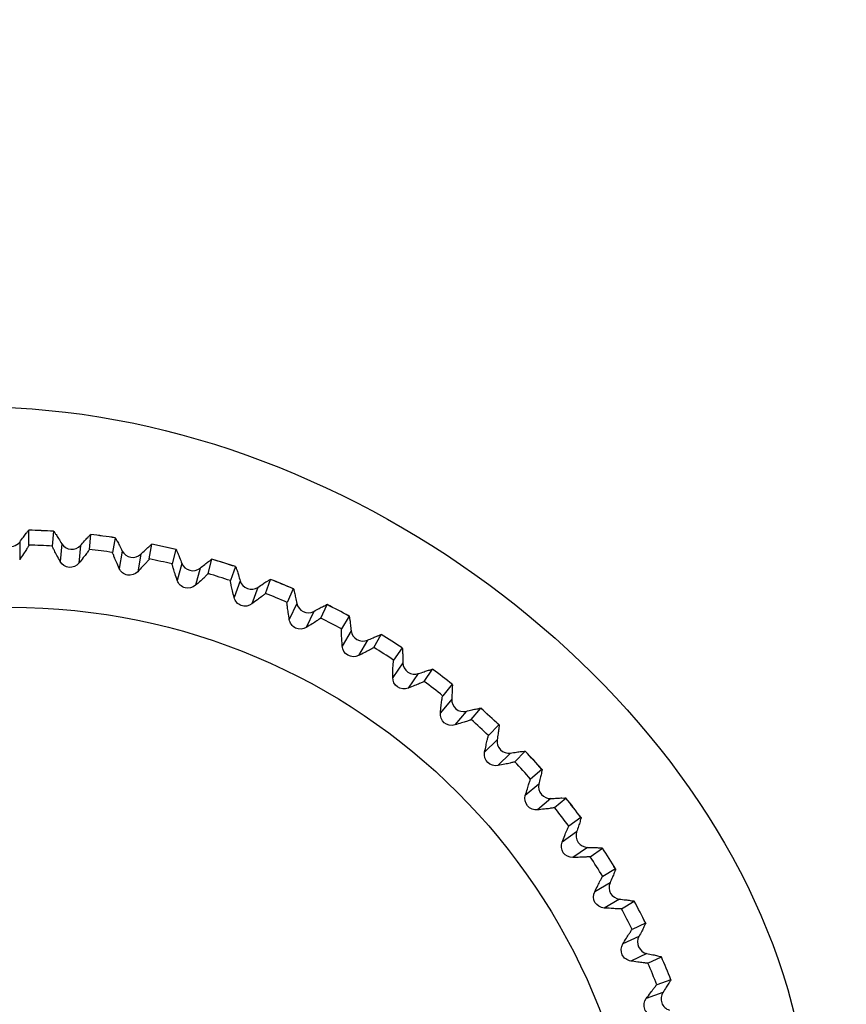
# Model space of a CAD drawing. Extents: x 230 to 4050, y 0 to 2754.
# Drawn here: x 2268 to 2286, y 1001 to 1023 of the extents above; entities that cross this region are included whole.
import ezdxf

# ---------------------------------------------------------------- set-up
doc = ezdxf.new("R2010")
doc.units = 0
doc.header["$LTSCALE"] = 2
doc.layers.get('0').update_dxf_attribs({"linetype": 'CONTINUOUS'})
doc.layers.add('SUNPOU', color=7, linetype='CONTINUOUS')
doc.styles.get("Standard").update_dxf_attribs({"font": 'romans.shx', "bigfont": 'extfont.shx'})
doc.dimstyles.get("Standard").update_dxf_attribs({"dimscale": 10, "dimtxt": 2, "dimasz": 3, "dimexe": 1, "dimexo": 1, "dimgap": 0.6, "dimtad": 3, "dimdec": 0, "dimzin": 0, "dimdsep": 46, "dimtxsty": 'STANDARD', "dimblk1": 'OPEN', "dimblk2": 'OPEN', "dimsah": 1, "dimcen": 1.5, "dimadec": 0, "dimazin": 0, "dimtfac": 1, "dimtdec": 0, "dimtmove": 0, "dimatfit": 0, "dimldrblk": 'DOTSMALL', "dimfxl": 1, "dimtvp": 1, "dimtolj": 1, "dimtzin": 0, "dimarcsym": 0})
doc.dimstyles.new('STANDARD$0', dxfattribs={"dimscale": 10, "dimtxt": 2, "dimasz": 3, "dimexe": 1, "dimexo": 1, "dimgap": 0.6, "dimtad": 3, "dimdec": 0, "dimzin": 0, "dimdsep": 46, "dimtxsty": 'STANDARD', "dimblk1": 'OPEN', "dimblk2": 'OPEN', "dimsah": 1, "dimcen": 1.5, "dimadec": 0, "dimazin": 0, "dimtfac": 1, "dimtdec": 0, "dimtmove": 0, "dimatfit": 0, "dimldrblk": 'DOTSMALL', "dimfxl": 1, "dimtvp": 1, "dimtolj": 1, "dimtzin": 0, "dimarcsym": 0})

# ---------------------------------------------------------------- blocks, each defined once
blk = doc.blocks.new('_OPEN')
at = {"color": 0, "linetype": 'ByBlock'}
for p, q in [((-1, 0.16667), (0, 0)), ((0, 0), (-1, -0.16667)), ((0, 0), (-1, 0))]:
    blk.add_line(p, q, dxfattribs=at)
blk = doc.blocks.new('*D11')
at = {"layer": 'SUNPOU', "color": 0, "linetype": 'ByBlock', "lineweight": -2}
for p, q in [((2685.861, 1259.937), (2685.861, 554.717)), ((1973.705, 1077.248), (1973.705, 554.717)), ((2003.705, 564.717), (2655.861, 564.717))]:
    blk.add_line(p, q, dxfattribs=at)
at = {"layer": 'SUNPOU', "color": 0, "lineweight": -2, "xscale": 30, "yscale": 30, "zscale": 30, "rotation": 180}
blk.add_blockref('_OPEN', (1973.705, 564.717), dxfattribs=at)
at = {"layer": 'SUNPOU', "color": 0, "lineweight": -2, "xscale": 30, "yscale": 30, "zscale": 30}
blk.add_blockref('_OPEN', (2685.861, 564.717), dxfattribs=at)
at = {"layer": 'SUNPOU', "color": 0, "insert": (2329.783, 580.717), "char_height": 20, "attachment_point": 5}
blk.add_mtext('\\A1;712', dxfattribs=at)
blk = doc.blocks.new('_DotSmall')
at = {"color": 0, "linetype": 'ByBlock', "const_width": 0.5}
blk.add_lwpolyline([(-0.0625, 0, 1), (0.0625, 0, 1)], format="xyb", close=True, dxfattribs=at)
blk = doc.blocks.new('*D12')
at = {"layer": 'SUNPOU', "color": 0, "linetype": 'ByBlock', "lineweight": -2}
for p, q in [((2685.868, 1260.066), (2685.868, 604.717)), ((2036.958, 1189.845), (2036.958, 604.717)), ((2066.958, 614.717), (2655.868, 614.717))]:
    blk.add_line(p, q, dxfattribs=at)
at = {"layer": 'SUNPOU', "color": 0, "lineweight": -2, "xscale": 30, "yscale": 30, "zscale": 30, "rotation": 180}
blk.add_blockref('_OPEN', (2036.958, 614.717), dxfattribs=at)
at = {"layer": 'SUNPOU', "color": 0, "lineweight": -2, "xscale": 30, "yscale": 30, "zscale": 30}
blk.add_blockref('_OPEN', (2685.868, 614.717), dxfattribs=at)
at = {"layer": 'SUNPOU', "color": 0, "insert": (2361.413, 630.717), "char_height": 20, "attachment_point": 5}
blk.add_mtext('\\A1;649', dxfattribs=at)
blk = doc.blocks.new('*D16')
at = {"layer": 'SUNPOU', "color": 0, "lineweight": -2}
for p, q in [((2166.16, 1072.573), (2396.696, 1072.573)), ((2386.696, 962.194), (2386.696, 1042.573)), ((2247.815, 932.194), (2396.696, 932.194))]:
    blk.add_line(p, q, dxfattribs=at)
at = {"layer": 'SUNPOU', "color": 0, "lineweight": -2, "xscale": 30, "yscale": 30, "zscale": 30}
for p, rotation in [((2386.696, 1072.573), 90), ((2386.696, 932.194), 270)]:
    blk.add_blockref('_OPEN', p, dxfattribs=dict(at, rotation=rotation))
at = {"layer": 'SUNPOU', "color": 0, "insert": (2370.696, 1002.384), "char_height": 20, "attachment_point": 5, "rotation": 90}
blk.add_mtext('\\A1;140', dxfattribs=at)
blk = doc.blocks.new('*D19')
at = {"layer": 'SUNPOU', "color": 0, "lineweight": -2}
for p, q in [((2166.16, 1072.573), (2346.696, 1072.573)), ((2336.696, 987.774), (2336.696, 1042.573)), ((2247.743, 957.774), (2346.696, 957.774))]:
    blk.add_line(p, q, dxfattribs=at)
at = {"layer": 'SUNPOU', "color": 0, "lineweight": -2, "xscale": 30, "yscale": 30, "zscale": 30}
for p, rotation in [((2336.696, 1072.573), 90), ((2336.696, 957.774), 270)]:
    blk.add_blockref('_OPEN', p, dxfattribs=dict(at, rotation=rotation))
at = {"layer": 'SUNPOU', "color": 0, "insert": (2320.696, 1015.174), "char_height": 20, "attachment_point": 5, "rotation": 90}
blk.add_mtext('\\A1;115', dxfattribs=at)

msp = doc.modelspace()

# ---------------------------------------------------------------- linework, layer by layer
at = {"color": 2}
for p, q in [((2268.667, 1011.544), (2268.668, 1011.543)), ((2268.668, 1011.219), (2268.668, 1011.543)), ((2269.205, 1011.519), (2269.176, 1011.197)), ((2269.205, 1011.519), (2269.205, 1011.52)), ((2269.986, 1011.126), (2270.014, 1011.448)), ((2270.014, 1011.449), (2270.014, 1011.448)), ((2270.547, 1011.378), (2270.491, 1011.059)), ((2270.547, 1011.378), (2270.548, 1011.379)), ((2268.466, 1011.286), (2268.466, 1010.9)), ((2269.383, 1011.246), (2269.35, 1010.862)), ((2269.791, 1011.21), (2269.758, 1010.826)), ((2271.292, 1010.918), (2271.348, 1011.237)), ((2271.348, 1011.238), (2271.348, 1011.237)), ((2271.874, 1011.122), (2271.348, 1011.238)), ((2270.701, 1011.09), (2270.634, 1010.71)), ((2271.105, 1011.019), (2271.038, 1010.639)), ((2271.873, 1011.121), (2271.789, 1010.808)), ((2271.873, 1011.121), (2271.874, 1011.121)), ((2272.574, 1010.598), (2272.658, 1010.91)), ((2272.658, 1010.911), (2272.658, 1010.91)), ((2273.172, 1010.749), (2272.658, 1010.911)), ((2272.001, 1010.82), (2271.901, 1010.448)), ((2272.397, 1010.714), (2272.297, 1010.342)), ((2273.171, 1010.749), (2273.06, 1010.444)), ((2273.171, 1010.749), (2273.172, 1010.749)), ((2273.273, 1010.438), (2273.141, 1010.076)), ((2273.657, 1010.298), (2273.525, 1009.936)), ((2273.824, 1010.166), (2273.935, 1010.471)), ((2273.934, 1010.472), (2273.935, 1010.471)), ((2274.431, 1010.265), (2274.295, 1009.971)), ((2274.431, 1010.265), (2274.432, 1010.266)), ((2274.506, 1009.947), (2274.343, 1009.597)), ((2275.031, 1009.628), (2275.168, 1009.921)), ((2275.168, 1009.922), (2275.168, 1009.921)), ((2274.877, 1009.774), (2274.714, 1009.424)), ((2275.645, 1009.673), (2275.483, 1009.393)), ((2275.645, 1009.673), (2275.646, 1009.674)), ((2275.691, 1009.35), (2275.498, 1009.016)), ((2276.187, 1008.986), (2276.349, 1009.267)), ((2276.349, 1009.268), (2276.349, 1009.267)), ((2276.046, 1009.145), (2275.853, 1008.811)), ((2276.802, 1008.978), (2276.617, 1008.713)), ((2276.802, 1008.978), (2276.803, 1008.978)), ((2276.82, 1008.652), (2276.599, 1008.336)), ((2277.156, 1008.417), (2276.935, 1008.101)), ((2277.283, 1008.246), (2277.468, 1008.512)), ((2277.468, 1008.513), (2277.468, 1008.512)), ((2277.895, 1008.184), (2277.687, 1007.936)), ((2277.895, 1008.184), (2277.896, 1008.185)), ((2277.884, 1007.858), (2277.636, 1007.562)), ((2278.198, 1007.595), (2277.95, 1007.299)), ((2278.309, 1007.414), (2278.518, 1007.662)), ((2278.518, 1007.663), (2278.518, 1007.662)), ((2278.915, 1007.299), (2278.518, 1007.663)), ((2278.914, 1007.299), (2278.685, 1007.07)), ((2278.914, 1007.299), (2278.915, 1007.299)), ((2278.875, 1006.974), (2278.602, 1006.702)), ((2279.165, 1006.685), (2278.892, 1006.412)), ((2279.26, 1006.495), (2279.489, 1006.724)), ((2279.489, 1006.725), (2279.489, 1006.724)), ((2279.853, 1006.328), (2279.489, 1006.725)), ((2279.852, 1006.327), (2279.604, 1006.119)), ((2279.852, 1006.327), (2279.853, 1006.327)), ((2279.785, 1006.008), (2279.489, 1005.76)), ((2280.048, 1005.694), (2279.753, 1005.446)), ((2280.126, 1005.496), (2280.375, 1005.705)), ((2280.375, 1005.706), (2280.375, 1005.705)), ((2280.702, 1005.278), (2280.437, 1005.092)), ((2280.702, 1005.278), (2280.703, 1005.278)), ((2280.607, 1004.966), (2280.291, 1004.744)), ((2280.842, 1004.63), (2280.526, 1004.409)), ((2280.903, 1004.427), (2281.168, 1004.612)), ((2281.168, 1004.613), (2281.168, 1004.612)), ((2281.457, 1004.159), (2281.176, 1003.997)), ((2281.457, 1004.159), (2281.458, 1004.159)), ((2281.335, 1003.856), (2281.001, 1003.663)), ((2281.54, 1003.501), (2281.206, 1003.308)), ((2281.583, 1003.293), (2281.863, 1003.455)), ((2281.864, 1003.456), (2281.863, 1003.455)), ((2282.112, 1002.978), (2281.818, 1002.841)), ((2282.112, 1002.978), (2282.113, 1002.978)), ((2281.964, 1002.687), (2281.614, 1002.524)), ((2282.137, 1002.315), (2281.787, 1002.152)), ((2282.162, 1002.104), (2282.455, 1002.241)), ((2282.456, 1002.242), (2282.455, 1002.241)), ((2282.661, 1001.745), (2282.357, 1001.634)), ((2282.661, 1001.745), (2282.662, 1001.744)), ((2282.489, 1001.467), (2282.126, 1001.335))]:
    msp.add_line(p, q, dxfattribs=at)
msp.add_circle((2268.261, 996.071), 13.792, dxfattribs=at)
for radius, start, end in [(15.478, 86.5026, 88.4974), (15.477, 86.505, 88.495), (15.478, 81.5026, 83.4974), (15.477, 81.505, 83.495), (15.153, 86.5368, 88.4632), (15.153, 81.5368, 83.4632), (15.477, 76.505, 78.495), (15.153, 76.5368, 78.4632), (15.477, 71.505, 73.495), (15.153, 71.5368, 73.4632), (15.478, 66.5026, 68.4974), (15.477, 66.505, 68.495), (15.153, 66.5368, 68.4632), (15.478, 61.5026, 63.4974), (15.477, 61.505, 63.495), (15.153, 61.5368, 63.4632), (15.478, 56.5026, 58.4974), (15.477, 56.505, 58.495), (15.153, 56.5368, 58.4632), (15.478, 51.5026, 53.4974), (15.477, 51.505, 53.495), (15.153, 51.5368, 53.4632), (15.477, 46.505, 48.495), (15.153, 46.5368, 48.4632), (15.477, 41.505, 43.495), (15.153, 41.5368, 43.4632), (15.478, 36.5026, 38.4974), (15.477, 36.505, 38.495), (15.153, 36.5368, 38.4632), (15.478, 31.5026, 33.4974), (15.477, 31.505, 33.495), (15.153, 31.5368, 33.4632), (15.477, 26.505, 28.495), (15.478, 26.5026, 28.4974), (15.153, 26.5368, 28.4632), (15.477, 21.505, 23.495), (15.478, 21.5026, 23.4974), (15.153, 21.5368, 23.4632)]:
    msp.add_arc((2268.261, 996.071), radius, start, end, dxfattribs=at)
for points, knots in [([(2249.774, 1002.094), (2252.65, 1008.803), (2267.84, 1020.053), (2283.726, 1007.98), (2285.384, 1000.866)], [0, 0, 0, 0, 0.499809, 1, 1, 1, 1]), ([(2268.466, 1011.286), (2268.492, 1011.322), (2268.54, 1011.384), (2268.599, 1011.47), (2268.642, 1011.51), (2268.659, 1011.544), (2268.667, 1011.544)], [0, 0, 0, 0, 0.411462, 0.72469, 0.924464, 1, 1, 1, 1]), ([(2269.205, 1011.52), (2269.214, 1011.52), (2269.227, 1011.484), (2269.266, 1011.441), (2269.318, 1011.35), (2269.36, 1011.284), (2269.383, 1011.246)], [0, 0, 0, 0, 0.075535, 0.275309, 0.588535, 1, 1, 1, 1]), ([(2269.791, 1011.21), (2269.821, 1011.244), (2269.874, 1011.301), (2269.94, 1011.382), (2269.986, 1011.418), (2270.006, 1011.45), (2270.014, 1011.449)], [0, 0, 0, 0, 0.411462, 0.72469, 0.924464, 1, 1, 1, 1]), ([(2270.548, 1011.379), (2270.556, 1011.378), (2270.567, 1011.342), (2270.602, 1011.294), (2270.646, 1011.2), (2270.682, 1011.131), (2270.701, 1011.09)], [0, 0, 0, 0, 0.075535, 0.275309, 0.588535, 1, 1, 1, 1]), ([(2268.261, 1011.184), (2268.284, 1011.184), (2268.362, 1011.194), (2268.433, 1011.242), (2268.466, 1011.286)], [0, 0, 0, 0, 0.295722, 1, 1, 1, 1]), ([(2268.668, 1011.219), (2268.668, 1011.209), (2268.643, 1011.178), (2268.609, 1011.114), (2268.543, 1011.017), (2268.494, 1010.942), (2268.466, 1010.9)], [0, 0, 0, 0, 0.082283, 0.284815, 0.596104, 1, 1, 1, 1]), ([(2269.35, 1010.862), (2269.325, 1010.906), (2269.283, 1010.985), (2269.226, 1011.087), (2269.198, 1011.154), (2269.176, 1011.186), (2269.176, 1011.197)], [0, 0, 0, 0, 0.403805, 0.715128, 0.917709, 1, 1, 1, 1]), ([(2269.383, 1011.246), (2269.423, 1011.181), (2269.575, 1011.086), (2269.741, 1011.153), (2269.791, 1011.21)], [0, 0, 0, 0, 0.499986, 1, 1, 1, 1]), ([(2269.986, 1011.126), (2269.985, 1011.116), (2269.958, 1011.087), (2269.919, 1011.026), (2269.845, 1010.936), (2269.789, 1010.865), (2269.758, 1010.826)], [0, 0, 0, 0, 0.082283, 0.284815, 0.596104, 1, 1, 1, 1]), ([(2271.105, 1011.019), (2271.137, 1011.05), (2271.195, 1011.103), (2271.268, 1011.177), (2271.317, 1011.209), (2271.34, 1011.24), (2271.348, 1011.238)], [0, 0, 0, 0, 0.411462, 0.72469, 0.924464, 1, 1, 1, 1]), ([(2270.634, 1010.71), (2270.614, 1010.757), (2270.579, 1010.839), (2270.531, 1010.946), (2270.509, 1011.015), (2270.489, 1011.049), (2270.491, 1011.059)], [0, 0, 0, 0, 0.403805, 0.715128, 0.917709, 1, 1, 1, 1]), ([(2270.701, 1011.09), (2270.735, 1011.022), (2270.878, 1010.914), (2271.05, 1010.967), (2271.105, 1011.019)], [0, 0, 0, 0, 0.499986, 1, 1, 1, 1]), ([(2271.292, 1010.918), (2271.29, 1010.908), (2271.26, 1010.882), (2271.216, 1010.825), (2271.134, 1010.741), (2271.073, 1010.676), (2271.038, 1010.639)], [0, 0, 0, 0, 0.082283, 0.284815, 0.596104, 1, 1, 1, 1]), ([(2271.874, 1011.122), (2271.882, 1011.12), (2271.889, 1011.083), (2271.92, 1011.033), (2271.955, 1010.934), (2271.985, 1010.862), (2272.001, 1010.82)], [0, 0, 0, 0, 0.075535, 0.275309, 0.588535, 1, 1, 1, 1]), ([(2272.397, 1010.714), (2272.432, 1010.743), (2272.494, 1010.79), (2272.573, 1010.857), (2272.625, 1010.885), (2272.65, 1010.914), (2272.658, 1010.911)], [0, 0, 0, 0, 0.411462, 0.72469, 0.924464, 1, 1, 1, 1]), ([(2269.758, 1010.826), (2269.709, 1010.765), (2269.54, 1010.687), (2269.387, 1010.793), (2269.35, 1010.862)], [0, 0, 0, 0, 0.500254, 1, 1, 1, 1]), ([(2271.038, 1010.639), (2270.984, 1010.583), (2270.809, 1010.52), (2270.666, 1010.639), (2270.634, 1010.71)], [0, 0, 0, 0, 0.500254, 1, 1, 1, 1]), ([(2271.901, 1010.448), (2271.885, 1010.496), (2271.857, 1010.581), (2271.818, 1010.691), (2271.803, 1010.762), (2271.786, 1010.798), (2271.789, 1010.808)], [0, 0, 0, 0, 0.403805, 0.715128, 0.917709, 1, 1, 1, 1]), ([(2272.001, 1010.82), (2272.029, 1010.749), (2272.162, 1010.63), (2272.337, 1010.667), (2272.397, 1010.714)], [0, 0, 0, 0, 0.499986, 1, 1, 1, 1]), ([(2273.172, 1010.749), (2273.18, 1010.747), (2273.184, 1010.709), (2273.21, 1010.657), (2273.236, 1010.556), (2273.26, 1010.481), (2273.273, 1010.438)], [0, 0, 0, 0, 0.075535, 0.275309, 0.588535, 1, 1, 1, 1]), ([(2272.574, 1010.598), (2272.572, 1010.588), (2272.54, 1010.565), (2272.491, 1010.511), (2272.402, 1010.435), (2272.335, 1010.375), (2272.297, 1010.342)], [0, 0, 0, 0, 0.082283, 0.284815, 0.596104, 1, 1, 1, 1]), ([(2272.297, 1010.342), (2272.239, 1010.291), (2272.058, 1010.243), (2271.926, 1010.374), (2271.901, 1010.448)], [0, 0, 0, 0, 0.500254, 1, 1, 1, 1]), ([(2273.141, 1010.076), (2273.128, 1010.125), (2273.108, 1010.212), (2273.079, 1010.326), (2273.07, 1010.398), (2273.057, 1010.435), (2273.06, 1010.444)], [0, 0, 0, 0, 0.403805, 0.715128, 0.917709, 1, 1, 1, 1]), ([(2273.273, 1010.438), (2273.294, 1010.365), (2273.416, 1010.234), (2273.594, 1010.256), (2273.657, 1010.298)], [0, 0, 0, 0, 0.499986, 1, 1, 1, 1]), ([(2273.657, 1010.298), (2273.695, 1010.323), (2273.761, 1010.365), (2273.846, 1010.425), (2273.899, 1010.449), (2273.927, 1010.475), (2273.934, 1010.472)], [0, 0, 0, 0, 0.411462, 0.72469, 0.924464, 1, 1, 1, 1]), ([(2273.525, 1009.936), (2273.463, 1009.89), (2273.279, 1009.858), (2273.159, 1010), (2273.141, 1010.076)], [0, 0, 0, 0, 0.500254, 1, 1, 1, 1]), ([(2273.824, 1010.166), (2273.82, 1010.157), (2273.787, 1010.137), (2273.733, 1010.088), (2273.638, 1010.02), (2273.566, 1009.966), (2273.525, 1009.936)], [0, 0, 0, 0, 0.082283, 0.284815, 0.596104, 1, 1, 1, 1]), ([(2274.432, 1010.266), (2274.44, 1010.262), (2274.441, 1010.224), (2274.462, 1010.17), (2274.48, 1010.067), (2274.497, 1009.991), (2274.506, 1009.947)], [0, 0, 0, 0, 0.075535, 0.275309, 0.588535, 1, 1, 1, 1]), ([(2274.343, 1009.597), (2274.335, 1009.647), (2274.322, 1009.736), (2274.303, 1009.851), (2274.3, 1009.924), (2274.29, 1009.962), (2274.295, 1009.971)], [0, 0, 0, 0, 0.403805, 0.715128, 0.917709, 1, 1, 1, 1]), ([(2274.506, 1009.947), (2274.521, 1009.872), (2274.631, 1009.731), (2274.81, 1009.737), (2274.877, 1009.774)], [0, 0, 0, 0, 0.499986, 1, 1, 1, 1]), ([(2274.877, 1009.774), (2274.916, 1009.795), (2274.985, 1009.831), (2275.076, 1009.884), (2275.131, 1009.903), (2275.161, 1009.926), (2275.168, 1009.922)], [0, 0, 0, 0, 0.411462, 0.72469, 0.924464, 1, 1, 1, 1]), ([(2275.031, 1009.628), (2275.027, 1009.618), (2274.992, 1009.602), (2274.934, 1009.557), (2274.833, 1009.498), (2274.757, 1009.451), (2274.714, 1009.424)], [0, 0, 0, 0, 0.082283, 0.284815, 0.596104, 1, 1, 1, 1]), ([(2275.646, 1009.674), (2275.653, 1009.67), (2275.651, 1009.632), (2275.667, 1009.576), (2275.676, 1009.472), (2275.686, 1009.394), (2275.691, 1009.35)], [0, 0, 0, 0, 0.075535, 0.275309, 0.588535, 1, 1, 1, 1]), ([(2274.714, 1009.424), (2274.647, 1009.384), (2274.462, 1009.368), (2274.354, 1009.521), (2274.343, 1009.597)], [0, 0, 0, 0, 0.500254, 1, 1, 1, 1]), ([(2275.498, 1009.016), (2275.495, 1009.066), (2275.49, 1009.156), (2275.481, 1009.272), (2275.484, 1009.345), (2275.478, 1009.384), (2275.483, 1009.393)], [0, 0, 0, 0, 0.403805, 0.715128, 0.917709, 1, 1, 1, 1]), ([(2275.691, 1009.35), (2275.7, 1009.274), (2275.797, 1009.124), (2275.976, 1009.115), (2276.046, 1009.145)], [0, 0, 0, 0, 0.499986, 1, 1, 1, 1]), ([(2276.046, 1009.145), (2276.087, 1009.163), (2276.159, 1009.193), (2276.253, 1009.237), (2276.31, 1009.251), (2276.342, 1009.272), (2276.349, 1009.268)], [0, 0, 0, 0, 0.411462, 0.72469, 0.924464, 1, 1, 1, 1]), ([(2275.853, 1008.811), (2275.783, 1008.777), (2275.597, 1008.777), (2275.503, 1008.938), (2275.498, 1009.016)], [0, 0, 0, 0, 0.500254, 1, 1, 1, 1]), ([(2276.187, 1008.986), (2276.182, 1008.977), (2276.145, 1008.963), (2276.084, 1008.924), (2275.978, 1008.874), (2275.899, 1008.833), (2275.853, 1008.811)], [0, 0, 0, 0, 0.082283, 0.284815, 0.596104, 1, 1, 1, 1]), ([(2276.803, 1008.978), (2276.81, 1008.974), (2276.805, 1008.936), (2276.816, 1008.879), (2276.816, 1008.775), (2276.819, 1008.697), (2276.82, 1008.652)], [0, 0, 0, 0, 0.075535, 0.275309, 0.588535, 1, 1, 1, 1]), ([(2276.599, 1008.336), (2276.6, 1008.387), (2276.603, 1008.476), (2276.604, 1008.593), (2276.614, 1008.665), (2276.611, 1008.704), (2276.617, 1008.713)], [0, 0, 0, 0, 0.403805, 0.715128, 0.917709, 1, 1, 1, 1]), ([(2276.82, 1008.652), (2276.822, 1008.576), (2276.906, 1008.418), (2277.084, 1008.392), (2277.156, 1008.417)], [0, 0, 0, 0, 0.499627, 1, 1, 1, 1]), ([(2276.935, 1008.101), (2276.862, 1008.073), (2276.676, 1008.089), (2276.597, 1008.258), (2276.599, 1008.336)], [0, 0, 0, 0, 0.500255, 1, 1, 1, 1]), ([(2277.156, 1008.417), (2277.198, 1008.431), (2277.273, 1008.455), (2277.371, 1008.491), (2277.429, 1008.499), (2277.462, 1008.518), (2277.468, 1008.513)], [0, 0, 0, 0, 0.411424, 0.724679, 0.924452, 1, 1, 1, 1]), ([(2277.283, 1008.246), (2277.277, 1008.238), (2277.239, 1008.227), (2277.174, 1008.194), (2277.065, 1008.153), (2276.982, 1008.119), (2276.935, 1008.101)], [0, 0, 0, 0, 0.082298, 0.284864, 0.596159, 1, 1, 1, 1]), ([(2277.896, 1008.185), (2277.902, 1008.179), (2277.893, 1008.143), (2277.9, 1008.084), (2277.891, 1007.981), (2277.887, 1007.903), (2277.884, 1007.858)], [0, 0, 0, 0, 0.075535, 0.275309, 0.588535, 1, 1, 1, 1]), ([(2277.636, 1007.562), (2277.642, 1007.613), (2277.653, 1007.702), (2277.664, 1007.818), (2277.68, 1007.889), (2277.68, 1007.928), (2277.687, 1007.936)], [0, 0, 0, 0, 0.403805, 0.715128, 0.917709, 1, 1, 1, 1]), ([(2277.884, 1007.858), (2277.879, 1007.782), (2277.95, 1007.617), (2278.124, 1007.577), (2278.198, 1007.595)], [0, 0, 0, 0, 0.499986, 1, 1, 1, 1]), ([(2277.95, 1007.299), (2277.875, 1007.277), (2277.692, 1007.31), (2277.628, 1007.485), (2277.636, 1007.562)], [0, 0, 0, 0, 0.500254, 1, 1, 1, 1]), ([(2278.198, 1007.595), (2278.242, 1007.605), (2278.318, 1007.622), (2278.418, 1007.65), (2278.477, 1007.653), (2278.512, 1007.668), (2278.518, 1007.663)], [0, 0, 0, 0, 0.411462, 0.72469, 0.924464, 1, 1, 1, 1]), ([(2278.309, 1007.414), (2278.303, 1007.406), (2278.264, 1007.398), (2278.197, 1007.371), (2278.084, 1007.339), (2277.999, 1007.313), (2277.95, 1007.299)], [0, 0, 0, 0, 0.082283, 0.284815, 0.596104, 1, 1, 1, 1]), ([(2278.915, 1007.299), (2278.921, 1007.293), (2278.909, 1007.257), (2278.91, 1007.199), (2278.892, 1007.096), (2278.882, 1007.019), (2278.875, 1006.974)], [0, 0, 0, 0, 0.075535, 0.275309, 0.588535, 1, 1, 1, 1]), ([(2278.602, 1006.702), (2278.612, 1006.751), (2278.631, 1006.839), (2278.652, 1006.954), (2278.674, 1007.023), (2278.678, 1007.062), (2278.685, 1007.07)], [0, 0, 0, 0, 0.403805, 0.715128, 0.917709, 1, 1, 1, 1]), ([(2278.875, 1006.974), (2278.863, 1006.899), (2278.919, 1006.729), (2279.089, 1006.673), (2279.165, 1006.685)], [0, 0, 0, 0, 0.499986, 1, 1, 1, 1]), ([(2278.892, 1006.412), (2278.816, 1006.397), (2278.635, 1006.445), (2278.587, 1006.625), (2278.602, 1006.702)], [0, 0, 0, 0, 0.500254, 1, 1, 1, 1]), ([(2279.165, 1006.685), (2279.209, 1006.691), (2279.286, 1006.702), (2279.389, 1006.72), (2279.447, 1006.719), (2279.483, 1006.731), (2279.489, 1006.725)], [0, 0, 0, 0, 0.411462, 0.72469, 0.924464, 1, 1, 1, 1]), ([(2279.26, 1006.495), (2279.252, 1006.487), (2279.213, 1006.484), (2279.144, 1006.462), (2279.029, 1006.44), (2278.942, 1006.422), (2278.892, 1006.412)], [0, 0, 0, 0, 0.082283, 0.284815, 0.596104, 1, 1, 1, 1]), ([(2279.853, 1006.328), (2279.859, 1006.321), (2279.843, 1006.287), (2279.84, 1006.228), (2279.812, 1006.128), (2279.795, 1006.051), (2279.785, 1006.008)], [0, 0, 0, 0, 0.075535, 0.275309, 0.588535, 1, 1, 1, 1]), ([(2279.489, 1005.76), (2279.504, 1005.809), (2279.53, 1005.894), (2279.561, 1006.007), (2279.589, 1006.074), (2279.596, 1006.112), (2279.604, 1006.119)], [0, 0, 0, 0, 0.403805, 0.715128, 0.917709, 1, 1, 1, 1]), ([(2279.785, 1006.008), (2279.767, 1005.934), (2279.807, 1005.759), (2279.972, 1005.689), (2280.048, 1005.694)], [0, 0, 0, 0, 0.499986, 1, 1, 1, 1]), ([(2279.753, 1005.446), (2279.675, 1005.438), (2279.5, 1005.502), (2279.468, 1005.685), (2279.489, 1005.76)], [0, 0, 0, 0, 0.500254, 1, 1, 1, 1]), ([(2280.048, 1005.694), (2280.093, 1005.697), (2280.171, 1005.7), (2280.275, 1005.71), (2280.333, 1005.703), (2280.37, 1005.712), (2280.375, 1005.706)], [0, 0, 0, 0, 0.411462, 0.72469, 0.924464, 1, 1, 1, 1]), ([(2280.126, 1005.496), (2280.118, 1005.49), (2280.079, 1005.489), (2280.008, 1005.474), (2279.892, 1005.462), (2279.803, 1005.452), (2279.753, 1005.446)], [0, 0, 0, 0, 0.082283, 0.284815, 0.596104, 1, 1, 1, 1]), ([(2280.703, 1005.278), (2280.708, 1005.272), (2280.69, 1005.238), (2280.681, 1005.18), (2280.645, 1005.083), (2280.621, 1005.008), (2280.607, 1004.966)], [0, 0, 0, 0, 0.075535, 0.275309, 0.588535, 1, 1, 1, 1]), ([(2280.291, 1004.744), (2280.309, 1004.792), (2280.343, 1004.875), (2280.384, 1004.984), (2280.417, 1005.049), (2280.428, 1005.086), (2280.437, 1005.092)], [0, 0, 0, 0, 0.403805, 0.715128, 0.917709, 1, 1, 1, 1]), ([(2280.607, 1004.966), (2280.583, 1004.893), (2280.608, 1004.716), (2280.766, 1004.632), (2280.842, 1004.63)], [0, 0, 0, 0, 0.499986, 1, 1, 1, 1]), ([(2280.526, 1004.409), (2280.448, 1004.407), (2280.279, 1004.486), (2280.263, 1004.672), (2280.291, 1004.744)], [0, 0, 0, 0, 0.500254, 1, 1, 1, 1]), ([(2280.842, 1004.63), (2280.887, 1004.629), (2280.965, 1004.626), (2281.069, 1004.626), (2281.127, 1004.614), (2281.164, 1004.62), (2281.168, 1004.613)], [0, 0, 0, 0, 0.411462, 0.72469, 0.924464, 1, 1, 1, 1]), ([(2280.903, 1004.427), (2280.894, 1004.421), (2280.855, 1004.424), (2280.783, 1004.414), (2280.666, 1004.413), (2280.577, 1004.41), (2280.526, 1004.409)], [0, 0, 0, 0, 0.082283, 0.284815, 0.596104, 1, 1, 1, 1]), ([(2281.458, 1004.159), (2281.462, 1004.152), (2281.441, 1004.12), (2281.428, 1004.063), (2281.383, 1003.969), (2281.353, 1003.897), (2281.335, 1003.856)], [0, 0, 0, 0, 0.075535, 0.275309, 0.588535, 1, 1, 1, 1]), ([(2281.001, 1003.663), (2281.024, 1003.708), (2281.064, 1003.788), (2281.115, 1003.894), (2281.154, 1003.955), (2281.167, 1003.992), (2281.176, 1003.997)], [0, 0, 0, 0, 0.403805, 0.715128, 0.917709, 1, 1, 1, 1]), ([(2281.335, 1003.856), (2281.305, 1003.786), (2281.314, 1003.607), (2281.464, 1003.509), (2281.54, 1003.501)], [0, 0, 0, 0, 0.499986, 1, 1, 1, 1]), ([(2281.206, 1003.308), (2281.128, 1003.313), (2280.967, 1003.407), (2280.967, 1003.593), (2281.001, 1003.663)], [0, 0, 0, 0, 0.500254, 1, 1, 1, 1]), ([(2281.54, 1003.501), (2281.585, 1003.496), (2281.662, 1003.486), (2281.766, 1003.477), (2281.822, 1003.461), (2281.86, 1003.463), (2281.864, 1003.456)], [0, 0, 0, 0, 0.411462, 0.72469, 0.924464, 1, 1, 1, 1]), ([(2281.583, 1003.293), (2281.574, 1003.288), (2281.535, 1003.294), (2281.463, 1003.291), (2281.346, 1003.3), (2281.257, 1003.305), (2281.206, 1003.308)], [0, 0, 0, 0, 0.082283, 0.284815, 0.596104, 1, 1, 1, 1]), ([(2282.113, 1002.978), (2282.116, 1002.97), (2282.093, 1002.941), (2282.074, 1002.885), (2282.022, 1002.795), (2281.986, 1002.726), (2281.964, 1002.687)], [0, 0, 0, 0, 0.075535, 0.275309, 0.588535, 1, 1, 1, 1]), ([(2281.614, 1002.524), (2281.641, 1002.567), (2281.688, 1002.643), (2281.748, 1002.744), (2281.792, 1002.801), (2281.809, 1002.837), (2281.818, 1002.841)], [0, 0, 0, 0, 0.403805, 0.715128, 0.917709, 1, 1, 1, 1]), ([(2281.964, 1002.687), (2281.928, 1002.62), (2281.921, 1002.441), (2282.062, 1002.33), (2282.137, 1002.315)], [0, 0, 0, 0, 0.499986, 1, 1, 1, 1]), ([(2281.787, 1002.152), (2281.711, 1002.164), (2281.558, 1002.271), (2281.574, 1002.457), (2281.614, 1002.524)], [0, 0, 0, 0, 0.500023, 1, 1, 1, 1]), ([(2282.162, 1002.104), (2282.152, 1002.1), (2282.114, 1002.11), (2282.042, 1002.113), (2281.926, 1002.132), (2281.838, 1002.145), (2281.787, 1002.152)], [0, 0, 0, 0, 0.082283, 0.284815, 0.596104, 1, 1, 1, 1]), ([(2282.137, 1002.315), (2282.181, 1002.307), (2282.257, 1002.29), (2282.36, 1002.272), (2282.415, 1002.251), (2282.452, 1002.25), (2282.456, 1002.242)], [0, 0, 0, 0, 0.411462, 0.72469, 0.924464, 1, 1, 1, 1]), ([(2282.662, 1001.744), (2282.665, 1001.737), (2282.639, 1001.709), (2282.615, 1001.656), (2282.555, 1001.57), (2282.513, 1001.505), (2282.489, 1001.467)], [0, 0, 0, 0, 0.075535, 0.275309, 0.588535, 1, 1, 1, 1]), ([(2282.126, 1001.335), (2282.156, 1001.376), (2282.21, 1001.448), (2282.278, 1001.543), (2282.327, 1001.596), (2282.347, 1001.63), (2282.357, 1001.634)], [0, 0, 0, 0, 0.403805, 0.715128, 0.917709, 1, 1, 1, 1]), ([(2282.489, 1001.467), (2282.446, 1001.404), (2282.425, 1001.226), (2282.555, 1001.104), (2282.629, 1001.082)], [0, 0, 0, 0, 0.499986, 1, 1, 1, 1]), ([(2282.266, 1000.95), (2282.191, 1000.969), (2282.048, 1001.089), (2282.08, 1001.273), (2282.126, 1001.335)], [0, 0, 0, 0, 0.500254, 1, 1, 1, 1])]:
    msp.add_open_spline(points, degree=3, knots=knots, dxfattribs=at)

# ---------------------------------------------------------------- dimensions: what is measured, and where the dimension line sits
at = {"layer": 'SUNPOU'}
for base, p1, p2, picture, middle in [((2685.868, 614.717), (2036.958, 1199.845), (2685.868, 1270.066), '*D12', (2361.413, 630.717)), ((2685.861, 564.717), (1973.705, 1087.248), (2685.861, 1269.937), '*D11', (2329.783, 580.717))]:
    dim = msp.add_linear_dim(base=base, p1=p1, p2=p2, dimstyle='STANDARD$0', override={"dimarcsym": 1}, dxfattribs=at)
    dim.commit()
    dim.dimension.update_dxf_attribs({"geometry": picture, "text_midpoint": middle})
for base, p1, picture, middle in [((2386.696, 1072.573), (2237.815, 932.194), '*D16', (2370.696, 1002.384)), ((2336.696, 1072.573), (2237.743, 957.774), '*D19', (2320.696, 1015.174))]:
    dim = msp.add_linear_dim(base=base, p1=p1, p2=(2156.16, 1072.573), angle=90, dimstyle='STANDARD', dxfattribs=at)
    dim.commit()
    dim.dimension.update_dxf_attribs({"geometry": picture, "text_midpoint": middle})

doc.saveas('drawing.dxf')
